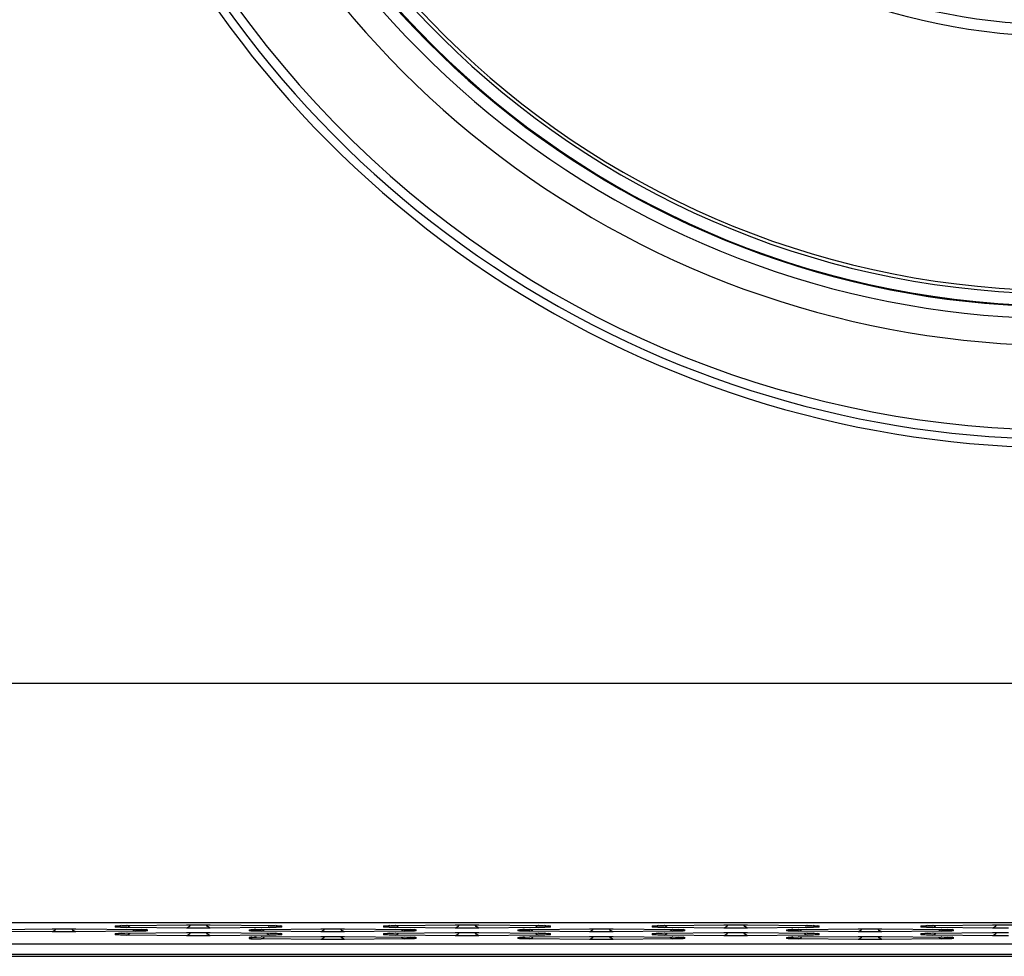
# Model space of a CAD drawing. Units: inches. Extents: x 0.7 to 21.3, y 0.5 to 16.
# Drawn here: x 3.1 to 3.7, y 12.7 to 13.4 of the extents above; entities that cross this region are included whole.
import ezdxf

# ---------------------------------------------------------------- set-up
doc = ezdxf.new("R2010")
doc.units = ezdxf.units.IN
doc.header["$LTSCALE"] = 1.21
doc.header["$MEASUREMENT"] = 0
doc.layers.get('0').update_dxf_attribs({"linetype": 'CONTINUOUS'})

msp = doc.modelspace()

# ---------------------------------------------------------------- linework, layer by layer
at = {"color": 7, "linetype": 'CONTINUOUS'}
for p, q in [((4.21122, 12.92941), (2.33222, 12.92941)), ((2.33222, 12.77195), (4.22772, 12.77197)), ((3.07716, 12.76737), (3.11777, 12.76778)), ((3.11778, 12.76572), (3.07853, 12.76612)), ((3.11974, 12.76684), (3.11778, 12.76572)), ((3.12022, 12.7678), (3.11974, 12.76684)), ((3.17276, 12.76612), (3.13351, 12.76572)), ((3.16328, 12.76998), (3.15925, 12.76886)), ((3.15925, 12.76965), (3.15925, 12.76886)), ((3.1602, 12.76877), (3.15925, 12.76886)), ((3.16293, 12.76869), (3.1602, 12.76877)), ((3.16266, 12.76982), (3.16293, 12.76983)), ((3.16293, 12.76983), (3.16389, 12.76985)), ((3.16712, 12.76863), (3.16293, 12.76869)), ((3.16389, 12.76985), (3.16701, 12.76989)), ((3.16701, 12.76989), (3.20635, 12.77029)), ((3.16701, 12.76989), (3.16712, 12.76989)), ((3.1672, 12.76989), (3.16712, 12.76989)), ((3.20636, 12.76823), (3.16712, 12.76863)), ((3.17079, 12.76723), (3.17276, 12.76612)), ((3.17275, 12.76738), (3.17267, 12.76738)), ((3.17275, 12.76738), (3.17448, 12.76736)), ((3.17694, 12.76618), (3.17276, 12.76612)), ((3.17611, 12.76734), (3.17694, 12.76732)), ((3.18063, 12.76636), (3.17677, 12.76736)), ((3.17694, 12.76732), (3.17745, 12.76731)), ((3.17851, 12.76728), (3.17882, 12.76727)), ((3.17882, 12.76727), (3.17968, 12.76724)), ((3.17954, 12.76745), (3.18063, 12.76715)), ((3.17968, 12.76724), (3.18063, 12.76715)), ((3.18063, 12.76636), (3.18063, 12.76715)), ((3.20833, 12.76934), (3.20636, 12.76823)), ((3.21149, 12.7682), (3.20636, 12.76823)), ((3.2088, 12.7703), (3.20833, 12.76934)), ((3.21696, 12.7682), (3.21149, 12.7682)), ((3.2221, 12.76823), (3.21696, 12.7682)), ((3.26134, 12.76863), (3.2221, 12.76823)), ((3.25187, 12.76747), (3.24783, 12.76636)), ((3.24783, 12.76715), (3.24783, 12.76636)), ((3.24878, 12.76626), (3.24783, 12.76636)), ((3.25151, 12.76618), (3.24878, 12.76626)), ((3.25124, 12.76731), (3.25151, 12.76732)), ((3.25151, 12.76732), (3.25247, 12.76734)), ((3.2557, 12.76612), (3.25151, 12.76618)), ((3.25247, 12.76734), (3.2556, 12.76738)), ((3.2556, 12.76738), (3.29494, 12.76778)), ((3.2556, 12.76738), (3.2557, 12.76738)), ((3.25578, 12.76738), (3.2557, 12.76738)), ((3.29494, 12.76572), (3.2557, 12.76612)), ((3.26029, 12.76922), (3.26134, 12.76863)), ((3.26133, 12.76989), (3.26125, 12.76989)), ((3.26133, 12.76989), (3.2631, 12.76987)), ((3.26553, 12.76869), (3.26134, 12.76863)), ((3.26471, 12.76984), (3.26552, 12.76983)), ((3.26921, 12.76886), (3.26535, 12.76987)), ((3.26552, 12.76983), (3.26604, 12.76982)), ((3.26708, 12.76979), (3.26741, 12.76977)), ((3.26741, 12.76977), (3.26826, 12.76975)), ((3.26811, 12.76996), (3.26921, 12.76965)), ((3.26826, 12.76975), (3.26921, 12.76965)), ((3.26921, 12.76886), (3.26921, 12.76965)), ((3.29691, 12.76684), (3.29494, 12.76572)), ((3.29738, 12.7678), (3.29691, 12.76684)), ((3.34992, 12.76612), (3.31068, 12.76572)), ((3.34045, 12.76998), (3.33641, 12.76886)), ((3.33641, 12.76965), (3.33641, 12.76886)), ((3.33736, 12.76877), (3.33641, 12.76886)), ((3.3401, 12.76869), (3.33736, 12.76877)), ((3.33982, 12.76982), (3.3401, 12.76983)), ((3.3401, 12.76983), (3.34106, 12.76985)), ((3.34428, 12.76863), (3.3401, 12.76869)), ((3.34106, 12.76985), (3.34418, 12.76989)), ((3.34418, 12.76989), (3.38352, 12.77029)), ((3.34418, 12.76989), (3.34429, 12.76989)), ((3.38352, 12.76823), (3.34428, 12.76863)), ((3.34437, 12.76989), (3.34429, 12.76989)), ((3.34795, 12.76723), (3.34992, 12.76612)), ((3.34992, 12.76738), (3.34984, 12.76738)), ((3.34992, 12.76738), (3.35168, 12.76736)), ((3.35411, 12.76618), (3.34992, 12.76612)), ((3.35329, 12.76734), (3.35411, 12.76732)), ((3.35779, 12.76636), (3.35394, 12.76736)), ((3.35411, 12.76732), (3.35462, 12.76731)), ((3.35566, 12.76728), (3.35599, 12.76727)), ((3.35599, 12.76727), (3.35684, 12.76724)), ((3.3567, 12.76745), (3.35779, 12.76715)), ((3.35684, 12.76724), (3.35779, 12.76715)), ((3.35779, 12.76636), (3.35779, 12.76715)), ((3.38549, 12.76934), (3.38352, 12.76823)), ((3.38866, 12.7682), (3.38352, 12.76823)), ((3.38597, 12.7703), (3.38549, 12.76934)), ((3.39413, 12.7682), (3.38866, 12.7682)), ((3.39926, 12.76823), (3.39413, 12.7682)), ((3.4385, 12.76863), (3.39926, 12.76823)), ((3.42903, 12.76747), (3.42499, 12.76636)), ((3.42499, 12.76715), (3.42499, 12.76636)), ((3.42594, 12.76626), (3.42499, 12.76636)), ((3.42868, 12.76618), (3.42594, 12.76626)), ((3.4284, 12.76731), (3.42868, 12.76732)), ((3.42868, 12.76732), (3.42964, 12.76734)), ((3.43287, 12.76612), (3.42868, 12.76618)), ((3.42964, 12.76734), (3.43276, 12.76738)), ((3.43276, 12.76738), (3.4721, 12.76778)), ((3.43276, 12.76738), (3.43287, 12.76738)), ((3.43295, 12.76738), (3.43287, 12.76738)), ((3.47211, 12.76572), (3.43287, 12.76612)), ((3.43654, 12.76974), (3.4385, 12.76863)), ((3.4385, 12.76989), (3.43842, 12.76989)), ((3.4385, 12.76989), (3.44026, 12.76987)), ((3.44269, 12.76869), (3.4385, 12.76863)), ((3.44187, 12.76984), (3.44269, 12.76983)), ((3.44637, 12.76886), (3.44252, 12.76987)), ((3.44269, 12.76983), (3.4432, 12.76982)), ((3.44424, 12.76979), (3.44458, 12.76977)), ((3.44458, 12.76977), (3.44543, 12.76975)), ((3.44528, 12.76996), (3.44637, 12.76965)), ((3.44543, 12.76975), (3.44637, 12.76965)), ((3.44637, 12.76886), (3.44637, 12.76965)), ((3.47407, 12.76684), (3.47211, 12.76572)), ((3.47455, 12.7678), (3.47407, 12.76684)), ((3.52709, 12.76612), (3.48785, 12.76572)), ((3.51762, 12.76998), (3.51358, 12.76886)), ((3.51358, 12.76965), (3.51358, 12.76886)), ((3.51453, 12.76877), (3.51358, 12.76886)), ((3.51726, 12.76869), (3.51453, 12.76877)), ((3.51699, 12.76982), (3.51726, 12.76983)), ((3.51726, 12.76983), (3.51822, 12.76985)), ((3.52145, 12.76863), (3.51726, 12.76869)), ((3.51822, 12.76985), (3.52134, 12.76989)), ((3.52134, 12.76989), (3.56068, 12.77029)), ((3.52134, 12.76989), (3.52145, 12.76989)), ((3.52153, 12.76989), (3.52145, 12.76989)), ((3.56069, 12.76823), (3.52145, 12.76863)), ((3.52512, 12.76723), (3.52709, 12.76612)), ((3.52708, 12.76738), (3.527, 12.76738)), ((3.52708, 12.76738), (3.52884, 12.76736)), ((3.53127, 12.76618), (3.52709, 12.76612)), ((3.53046, 12.76734), (3.53127, 12.76732)), ((3.53496, 12.76636), (3.5311, 12.76736)), ((3.53127, 12.76732), (3.53178, 12.76731)), ((3.53282, 12.76728), (3.53316, 12.76727)), ((3.53316, 12.76727), (3.53401, 12.76724)), ((3.53386, 12.76745), (3.53496, 12.76715)), ((3.53401, 12.76724), (3.53496, 12.76715)), ((3.53496, 12.76636), (3.53496, 12.76715)), ((3.56266, 12.76934), (3.56069, 12.76823)), ((3.56582, 12.7682), (3.56069, 12.76823)), ((3.56313, 12.7703), (3.56266, 12.76934)), ((3.57129, 12.7682), (3.56582, 12.7682)), ((3.57643, 12.76823), (3.57129, 12.7682)), ((3.61567, 12.76863), (3.57643, 12.76823)), ((3.6062, 12.76747), (3.60216, 12.76636)), ((3.60216, 12.76715), (3.60216, 12.76636)), ((3.60311, 12.76626), (3.60216, 12.76636)), ((3.60584, 12.76618), (3.60311, 12.76626)), ((3.60557, 12.76731), (3.60584, 12.76732)), ((3.60584, 12.76732), (3.6068, 12.76734)), ((3.61003, 12.76612), (3.60584, 12.76618)), ((3.6068, 12.76734), (3.60993, 12.76738)), ((3.60993, 12.76738), (3.64927, 12.76778)), ((3.60993, 12.76738), (3.61004, 12.76738)), ((3.64927, 12.76572), (3.61003, 12.76612)), ((3.61011, 12.76738), (3.61004, 12.76738)), ((3.61462, 12.76922), (3.61567, 12.76863)), ((3.61566, 12.76989), (3.61559, 12.76989)), ((3.61566, 12.76989), (3.61743, 12.76987)), ((3.61986, 12.76869), (3.61567, 12.76863)), ((3.61904, 12.76984), (3.61985, 12.76983)), ((3.62354, 12.76886), (3.61968, 12.76987)), ((3.61985, 12.76983), (3.62037, 12.76982)), ((3.62141, 12.76979), (3.62174, 12.76977)), ((3.62174, 12.76977), (3.62259, 12.76975)), ((3.62244, 12.76996), (3.62354, 12.76965)), ((3.62259, 12.76975), (3.62354, 12.76965)), ((3.62354, 12.76886), (3.62354, 12.76965)), ((3.65124, 12.76684), (3.64927, 12.76572)), ((3.65171, 12.7678), (3.65124, 12.76684)), ((3.70425, 12.76612), (3.66501, 12.76572)), ((3.69478, 12.76998), (3.69074, 12.76886)), ((3.69074, 12.76965), (3.69074, 12.76886)), ((3.69169, 12.76877), (3.69074, 12.76886)), ((3.69443, 12.76869), (3.69169, 12.76877)), ((3.69415, 12.76982), (3.69443, 12.76983)), ((3.69443, 12.76983), (3.69539, 12.76985)), ((3.69861, 12.76863), (3.69443, 12.76869)), ((3.69539, 12.76985), (3.69851, 12.76989)), ((3.69851, 12.76989), (3.73785, 12.77029)), ((3.69851, 12.76989), (3.69862, 12.76989)), ((3.73785, 12.76823), (3.69861, 12.76863)), ((3.6987, 12.76989), (3.69862, 12.76989)), ((3.70228, 12.76723), (3.70425, 12.76612)), ((3.70425, 12.76738), (3.70417, 12.76738)), ((3.70425, 12.76738), (3.70601, 12.76736)), ((3.70844, 12.76618), (3.70425, 12.76612)), ((3.70762, 12.76734), (3.70844, 12.76732)), ((3.71212, 12.76636), (3.70827, 12.76736)), ((3.70844, 12.76732), (3.70895, 12.76731)), ((3.70999, 12.76728), (3.71032, 12.76727)), ((3.71032, 12.76727), (3.71117, 12.76724)), ((3.71103, 12.76745), (3.71212, 12.76715)), ((3.71117, 12.76724), (3.71212, 12.76715)), ((3.71212, 12.76636), (3.71212, 12.76715)), ((3.73982, 12.76934), (3.73785, 12.76823)), ((3.74299, 12.7682), (3.73785, 12.76823)), ((3.7403, 12.7703), (3.73982, 12.76934)), ((3.74846, 12.7682), (3.74299, 12.7682)), ((3.12291, 12.76569), (3.11778, 12.76572)), ((3.12838, 12.76569), (3.12291, 12.76569)), ((3.13351, 12.76572), (3.12838, 12.76569)), ((3.16328, 12.76496), (3.15925, 12.76385)), ((3.15925, 12.76464), (3.1602, 12.76473)), ((3.15925, 12.76464), (3.15925, 12.76385)), ((3.1602, 12.76375), (3.15925, 12.76385)), ((3.1602, 12.76473), (3.16101, 12.76476)), ((3.16293, 12.76367), (3.1602, 12.76375)), ((3.16184, 12.76479), (3.16232, 12.7648)), ((3.16232, 12.7648), (3.16293, 12.76482)), ((3.16291, 12.76481), (3.16574, 12.76486)), ((3.16293, 12.76482), (3.16574, 12.76486)), ((3.16712, 12.76361), (3.16293, 12.76367)), ((3.16574, 12.76486), (3.20635, 12.76527)), ((3.1672, 12.76488), (3.16712, 12.76488)), ((3.20636, 12.76321), (3.16712, 12.76361)), ((3.20635, 12.76527), (3.21149, 12.7653)), ((3.20833, 12.76433), (3.20636, 12.76321)), ((3.21149, 12.76318), (3.20636, 12.76321)), ((3.2088, 12.76529), (3.20833, 12.76433)), ((3.21149, 12.7653), (3.21696, 12.7653)), ((3.21696, 12.76318), (3.21149, 12.76318)), ((3.21696, 12.7653), (3.2221, 12.76527)), ((3.2221, 12.76321), (3.21696, 12.76318)), ((3.26134, 12.76361), (3.2221, 12.76321)), ((3.25187, 12.76245), (3.24783, 12.76134)), ((3.24877, 12.76222), (3.24783, 12.76213)), ((3.24783, 12.76213), (3.24783, 12.76134)), ((3.24946, 12.76225), (3.24877, 12.76222)), ((3.25153, 12.76231), (3.25124, 12.7623)), ((3.25152, 12.76116), (3.2557, 12.7611)), ((3.25222, 12.76232), (3.25153, 12.76231)), ((3.25247, 12.76232), (3.25222, 12.76232)), ((3.25247, 12.76232), (3.2556, 12.76237)), ((3.2556, 12.76237), (3.29494, 12.76276)), ((3.2557, 12.76237), (3.2556, 12.76237)), ((3.25578, 12.76237), (3.2557, 12.76237)), ((3.29494, 12.76071), (3.2557, 12.7611)), ((3.25937, 12.76472), (3.26134, 12.76361)), ((3.26133, 12.76488), (3.26125, 12.76488)), ((3.26133, 12.76488), (3.26306, 12.76485)), ((3.26553, 12.76367), (3.26134, 12.76361)), ((3.26469, 12.76483), (3.26552, 12.76482)), ((3.26921, 12.76385), (3.26535, 12.76486)), ((3.26552, 12.76482), (3.26604, 12.7648)), ((3.26709, 12.76477), (3.26741, 12.76476)), ((3.26741, 12.76476), (3.26826, 12.76473)), ((3.26783, 12.76474), (3.26807, 12.76473)), ((3.26813, 12.76494), (3.26921, 12.76464)), ((3.26826, 12.76473), (3.26921, 12.76464)), ((3.26921, 12.76385), (3.26921, 12.76464)), ((3.30008, 12.76569), (3.29494, 12.76572)), ((3.29494, 12.76276), (3.30008, 12.7628)), ((3.29691, 12.76182), (3.29494, 12.76071)), ((3.30008, 12.76067), (3.29494, 12.76071)), ((3.29738, 12.76278), (3.29691, 12.76182)), ((3.30554, 12.76569), (3.30008, 12.76569)), ((3.30008, 12.7628), (3.30555, 12.7628)), ((3.30554, 12.76067), (3.30008, 12.76067)), ((3.31068, 12.76572), (3.30554, 12.76569)), ((3.31068, 12.76071), (3.30554, 12.76067)), ((3.30555, 12.7628), (3.31068, 12.76276)), ((3.34992, 12.7611), (3.31068, 12.76071)), ((3.34045, 12.76496), (3.33641, 12.76385)), ((3.33641, 12.76464), (3.33736, 12.76473)), ((3.33641, 12.76464), (3.33641, 12.76385)), ((3.33736, 12.76375), (3.33641, 12.76385)), ((3.33736, 12.76473), (3.33817, 12.76476)), ((3.3401, 12.76367), (3.33736, 12.76375)), ((3.339, 12.76479), (3.33949, 12.7648)), ((3.33949, 12.7648), (3.3401, 12.76482)), ((3.34008, 12.76481), (3.34291, 12.76486)), ((3.3401, 12.76482), (3.34291, 12.76486)), ((3.34428, 12.76361), (3.3401, 12.76367)), ((3.34291, 12.76486), (3.38352, 12.76527)), ((3.38352, 12.76321), (3.34428, 12.76361)), ((3.34437, 12.76488), (3.34429, 12.76488)), ((3.34795, 12.76222), (3.34992, 12.7611)), ((3.34992, 12.76237), (3.34984, 12.76237)), ((3.34992, 12.76237), (3.35164, 12.76235)), ((3.35411, 12.76116), (3.34992, 12.7611)), ((3.35327, 12.76232), (3.35411, 12.76231)), ((3.35779, 12.76134), (3.35394, 12.76235)), ((3.35411, 12.76231), (3.35462, 12.76229)), ((3.35567, 12.76226), (3.35599, 12.76225)), ((3.35599, 12.76225), (3.35684, 12.76222)), ((3.35642, 12.76223), (3.35665, 12.76222)), ((3.35671, 12.76243), (3.35779, 12.76213)), ((3.35684, 12.76222), (3.35779, 12.76213)), ((3.35779, 12.76134), (3.35779, 12.76213)), ((3.38352, 12.76527), (3.38866, 12.7653)), ((3.38549, 12.76433), (3.38352, 12.76321)), ((3.38866, 12.76318), (3.38352, 12.76321)), ((3.38597, 12.76529), (3.38549, 12.76433)), ((3.38866, 12.7653), (3.39413, 12.7653)), ((3.39413, 12.76318), (3.38866, 12.76318)), ((3.39413, 12.7653), (3.39927, 12.76527)), ((3.39926, 12.76321), (3.39413, 12.76318)), ((3.4385, 12.76361), (3.39926, 12.76321)), ((3.42903, 12.76245), (3.42499, 12.76134)), ((3.42499, 12.76213), (3.42499, 12.76134)), ((3.42594, 12.76125), (3.42499, 12.76134)), ((3.42868, 12.76116), (3.42594, 12.76125)), ((3.4284, 12.7623), (3.42868, 12.76231)), ((3.42868, 12.76231), (3.42964, 12.76232)), ((3.43287, 12.7611), (3.42868, 12.76116)), ((3.42964, 12.76232), (3.43276, 12.76237)), ((3.43276, 12.76237), (3.4721, 12.76276)), ((3.43276, 12.76237), (3.43287, 12.76237)), ((3.43295, 12.76237), (3.43287, 12.76237)), ((3.47211, 12.76071), (3.43287, 12.7611)), ((3.43654, 12.76472), (3.4385, 12.76361)), ((3.4385, 12.76488), (3.43842, 12.76488)), ((3.4385, 12.76488), (3.44023, 12.76485)), ((3.44269, 12.76367), (3.4385, 12.76361)), ((3.44185, 12.76483), (3.44269, 12.76482)), ((3.44637, 12.76385), (3.44252, 12.76486)), ((3.44269, 12.76482), (3.4432, 12.7648)), ((3.44426, 12.76477), (3.44457, 12.76476)), ((3.44457, 12.76476), (3.44543, 12.76473)), ((3.445, 12.76474), (3.44523, 12.76473)), ((3.44529, 12.76494), (3.44637, 12.76464)), ((3.44543, 12.76473), (3.44637, 12.76464)), ((3.44637, 12.76385), (3.44637, 12.76464)), ((3.4721, 12.76276), (3.47724, 12.7628)), ((3.47724, 12.76569), (3.47211, 12.76572)), ((3.47407, 12.76182), (3.47211, 12.76071)), ((3.47724, 12.76067), (3.47211, 12.76071)), ((3.47455, 12.76278), (3.47407, 12.76182)), ((3.48271, 12.76569), (3.47724, 12.76569)), ((3.47724, 12.7628), (3.48271, 12.7628)), ((3.48271, 12.76067), (3.47724, 12.76067)), ((3.48785, 12.76572), (3.48271, 12.76569)), ((3.48271, 12.7628), (3.48785, 12.76276)), ((3.48785, 12.76071), (3.48271, 12.76067)), ((3.52709, 12.7611), (3.48785, 12.76071)), ((3.51762, 12.76496), (3.51358, 12.76385)), ((3.51358, 12.76464), (3.51453, 12.76473)), ((3.51358, 12.76464), (3.51358, 12.76385)), ((3.51453, 12.76375), (3.51358, 12.76385)), ((3.51453, 12.76473), (3.51534, 12.76476)), ((3.51726, 12.76367), (3.51453, 12.76375)), ((3.51617, 12.76479), (3.51665, 12.7648)), ((3.51665, 12.7648), (3.51726, 12.76482)), ((3.51724, 12.76481), (3.52007, 12.76486)), ((3.51726, 12.76482), (3.52007, 12.76486)), ((3.52145, 12.76361), (3.51726, 12.76367)), ((3.52007, 12.76486), (3.56068, 12.76527)), ((3.52153, 12.76488), (3.52145, 12.76488)), ((3.56069, 12.76321), (3.52145, 12.76361)), ((3.52512, 12.76222), (3.52709, 12.7611)), ((3.52708, 12.76237), (3.527, 12.76237)), ((3.52708, 12.76237), (3.52881, 12.76235)), ((3.53127, 12.76116), (3.52709, 12.7611)), ((3.53044, 12.76232), (3.53127, 12.76231)), ((3.53496, 12.76134), (3.5311, 12.76235)), ((3.53127, 12.76231), (3.53178, 12.76229)), ((3.53284, 12.76226), (3.53315, 12.76225)), ((3.53315, 12.76225), (3.53401, 12.76222)), ((3.53358, 12.76223), (3.53382, 12.76222)), ((3.53387, 12.76243), (3.53496, 12.76213)), ((3.53401, 12.76222), (3.53496, 12.76213)), ((3.53496, 12.76134), (3.53496, 12.76213)), ((3.56068, 12.76527), (3.56582, 12.7653)), ((3.56266, 12.76433), (3.56069, 12.76321)), ((3.56582, 12.76318), (3.56069, 12.76321)), ((3.56313, 12.76529), (3.56266, 12.76433)), ((3.56582, 12.7653), (3.57129, 12.7653)), ((3.57129, 12.76318), (3.56582, 12.76318)), ((3.57129, 12.7653), (3.57643, 12.76527)), ((3.57643, 12.76321), (3.57129, 12.76318)), ((3.61567, 12.76361), (3.57643, 12.76321)), ((3.6062, 12.76245), (3.60216, 12.76134)), ((3.60216, 12.76213), (3.60216, 12.76134)), ((3.60311, 12.76125), (3.60216, 12.76134)), ((3.60584, 12.76116), (3.60311, 12.76125)), ((3.60557, 12.7623), (3.60584, 12.76231)), ((3.60584, 12.76231), (3.6068, 12.76232)), ((3.61003, 12.7611), (3.60584, 12.76116)), ((3.6068, 12.76232), (3.60993, 12.76237)), ((3.60993, 12.76237), (3.64927, 12.76276)), ((3.60993, 12.76237), (3.61004, 12.76237)), ((3.64927, 12.76071), (3.61003, 12.7611)), ((3.61011, 12.76237), (3.61004, 12.76237)), ((3.6137, 12.76472), (3.61567, 12.76361)), ((3.61566, 12.76488), (3.61559, 12.76488)), ((3.61566, 12.76488), (3.61739, 12.76485)), ((3.61986, 12.76367), (3.61567, 12.76361)), ((3.61902, 12.76483), (3.61985, 12.76482)), ((3.62354, 12.76385), (3.61968, 12.76486)), ((3.61985, 12.76482), (3.62037, 12.7648)), ((3.62142, 12.76477), (3.62174, 12.76476)), ((3.62174, 12.76476), (3.62259, 12.76473)), ((3.62216, 12.76474), (3.6224, 12.76473)), ((3.62246, 12.76494), (3.62354, 12.76464)), ((3.62259, 12.76473), (3.62354, 12.76464)), ((3.62354, 12.76385), (3.62354, 12.76464)), ((3.65441, 12.76569), (3.64927, 12.76572)), ((3.64927, 12.76276), (3.65441, 12.7628)), ((3.65124, 12.76182), (3.64927, 12.76071)), ((3.65441, 12.76067), (3.64927, 12.76071)), ((3.65171, 12.76278), (3.65124, 12.76182)), ((3.65987, 12.76569), (3.65441, 12.76569)), ((3.65441, 12.7628), (3.65988, 12.7628)), ((3.65987, 12.76067), (3.65441, 12.76067)), ((3.66501, 12.76572), (3.65987, 12.76569)), ((3.66501, 12.76071), (3.65987, 12.76067)), ((3.65988, 12.7628), (3.66502, 12.76276)), ((3.70425, 12.7611), (3.66501, 12.76071)), ((3.69478, 12.76496), (3.69074, 12.76385)), ((3.69074, 12.76464), (3.69169, 12.76473)), ((3.69074, 12.76464), (3.69074, 12.76385)), ((3.69169, 12.76375), (3.69074, 12.76385)), ((3.69169, 12.76473), (3.6925, 12.76476)), ((3.69443, 12.76367), (3.69169, 12.76375)), ((3.69333, 12.76479), (3.69382, 12.7648)), ((3.69382, 12.7648), (3.69443, 12.76482)), ((3.69441, 12.76481), (3.69724, 12.76486)), ((3.69443, 12.76482), (3.69724, 12.76486)), ((3.69861, 12.76361), (3.69443, 12.76367)), ((3.69724, 12.76486), (3.73785, 12.76527)), ((3.73785, 12.76321), (3.69861, 12.76361)), ((3.6987, 12.76488), (3.69862, 12.76488)), ((3.70228, 12.76222), (3.70425, 12.7611)), ((3.70425, 12.76237), (3.70417, 12.76237)), ((3.70425, 12.76237), (3.70597, 12.76235)), ((3.70844, 12.76116), (3.70425, 12.7611)), ((3.7076, 12.76232), (3.70844, 12.76231)), ((3.71212, 12.76134), (3.70827, 12.76235)), ((3.70844, 12.76231), (3.70895, 12.76229)), ((3.71, 12.76226), (3.71032, 12.76225)), ((3.71032, 12.76225), (3.71117, 12.76222)), ((3.71075, 12.76223), (3.71098, 12.76222)), ((3.71104, 12.76243), (3.71212, 12.76213)), ((3.71117, 12.76222), (3.71212, 12.76213)), ((3.71212, 12.76134), (3.71212, 12.76213)), ((3.73785, 12.76527), (3.74299, 12.7653)), ((3.73982, 12.76433), (3.73785, 12.76321)), ((3.74299, 12.76318), (3.73785, 12.76321)), ((3.7403, 12.76529), (3.73982, 12.76433)), ((3.74299, 12.7653), (3.74846, 12.7653)), ((3.74846, 12.76318), (3.74299, 12.76318)), ((2.40038, 12.75783), (3.8853, 12.75783)), ((2.15515, 12.74964), (5.41504, 12.74964)), ((2.41502, 12.75106), (3.87171, 12.75106))]:
    msp.add_line(p, q, dxfattribs=at)
for points in [[(3.11777, 12.76778), (3.12291, 12.76781), (3.12838, 12.76781), (3.13352, 12.76778)], [(3.13351, 12.76572), (3.13164, 12.76673), (3.13108, 12.7678)], [(3.13352, 12.76778), (3.17448, 12.76736), (3.17611, 12.76734), (3.17745, 12.76731), (3.17851, 12.76728), (3.17925, 12.76725), (3.17949, 12.76724)], [(3.15925, 12.76965), (3.1602, 12.76975), (3.16088, 12.76977)], [(3.1603, 12.76974), (3.16023, 12.76974), (3.16039, 12.76975), (3.16088, 12.76977), (3.16165, 12.7698), (3.16266, 12.76982), (3.16389, 12.76985)], [(3.16712, 12.76863), (3.16899, 12.76963), (3.16914, 12.76991)], [(3.18063, 12.76636), (3.17968, 12.76626), (3.17694, 12.76618)], [(3.20635, 12.77029), (3.21149, 12.77032), (3.21696, 12.77032), (3.2221, 12.77029)], [(3.2221, 12.76823), (3.22022, 12.76924), (3.21967, 12.7703)], [(3.2221, 12.77029), (3.2631, 12.76987), (3.26471, 12.76984), (3.26604, 12.76982), (3.26708, 12.76979), (3.26781, 12.76976), (3.26806, 12.76975)], [(3.24783, 12.76715), (3.24878, 12.76724), (3.24946, 12.76726)], [(3.24888, 12.76723), (3.24881, 12.76723), (3.24897, 12.76724), (3.24946, 12.76726), (3.25023, 12.76729), (3.25124, 12.76731), (3.25247, 12.76734)], [(3.2557, 12.76612), (3.25758, 12.76713), (3.25772, 12.76741)], [(3.26921, 12.76886), (3.26826, 12.76877), (3.26553, 12.76869)], [(3.29494, 12.76778), (3.30008, 12.76781), (3.30555, 12.76781), (3.31068, 12.76778)], [(3.31068, 12.76572), (3.3088, 12.76673), (3.30825, 12.7678)], [(3.31068, 12.76778), (3.35168, 12.76736), (3.35329, 12.76734), (3.35462, 12.76731), (3.35566, 12.76728), (3.35639, 12.76725), (3.35664, 12.76724)], [(3.33641, 12.76965), (3.33736, 12.76975), (3.33805, 12.76977)], [(3.33746, 12.76974), (3.3374, 12.76974), (3.33756, 12.76975), (3.33805, 12.76977), (3.33881, 12.7698), (3.33982, 12.76982), (3.34106, 12.76985)], [(3.34428, 12.76863), (3.34616, 12.76963), (3.3463, 12.76991)], [(3.35779, 12.76636), (3.35684, 12.76626), (3.35411, 12.76618)], [(3.38352, 12.77029), (3.38866, 12.77032), (3.39413, 12.77032), (3.39927, 12.77029)], [(3.39926, 12.76823), (3.39739, 12.76924), (3.39683, 12.7703)], [(3.39927, 12.77029), (3.44026, 12.76987), (3.44187, 12.76984), (3.4432, 12.76982), (3.44424, 12.76979), (3.44498, 12.76976), (3.44522, 12.76975)], [(3.42499, 12.76715), (3.42594, 12.76724), (3.42663, 12.76726)], [(3.42605, 12.76723), (3.42598, 12.76723), (3.42614, 12.76724), (3.42663, 12.76726), (3.4274, 12.76729), (3.4284, 12.76731), (3.42964, 12.76734)], [(3.43287, 12.76612), (3.43474, 12.76713), (3.43489, 12.76741)], [(3.44637, 12.76886), (3.44543, 12.76877), (3.44269, 12.76869)], [(3.4721, 12.76778), (3.47724, 12.76781), (3.48271, 12.76781), (3.48785, 12.76778)], [(3.48785, 12.76572), (3.48597, 12.76673), (3.48541, 12.7678)], [(3.48785, 12.76778), (3.52884, 12.76736), (3.53046, 12.76734), (3.53178, 12.76731), (3.53282, 12.76728), (3.53356, 12.76725), (3.5338, 12.76724)], [(3.51358, 12.76965), (3.51453, 12.76975), (3.51521, 12.76977)], [(3.51463, 12.76974), (3.51456, 12.76974), (3.51472, 12.76975), (3.51521, 12.76977), (3.51598, 12.7698), (3.51699, 12.76982), (3.51822, 12.76985)], [(3.52145, 12.76863), (3.52332, 12.76963), (3.52347, 12.76991)], [(3.53496, 12.76636), (3.53401, 12.76626), (3.53127, 12.76618)], [(3.56068, 12.77029), (3.56582, 12.77032), (3.57129, 12.77032), (3.57643, 12.77029)], [(3.57643, 12.76823), (3.57455, 12.76924), (3.574, 12.7703)], [(3.57643, 12.77029), (3.61743, 12.76987), (3.61904, 12.76984), (3.62037, 12.76982), (3.62141, 12.76979), (3.62214, 12.76976), (3.62239, 12.76975)], [(3.60216, 12.76715), (3.60311, 12.76724), (3.6038, 12.76726)], [(3.60321, 12.76723), (3.60315, 12.76723), (3.60331, 12.76724), (3.6038, 12.76726), (3.60456, 12.76729), (3.60557, 12.76731), (3.6068, 12.76734)], [(3.61003, 12.76612), (3.61191, 12.76713), (3.61205, 12.76741)], [(3.62354, 12.76886), (3.62259, 12.76877), (3.61986, 12.76869)], [(3.64927, 12.76778), (3.65441, 12.76781), (3.65988, 12.76781), (3.66502, 12.76778)], [(3.66501, 12.76572), (3.66314, 12.76673), (3.66258, 12.7678)], [(3.66502, 12.76778), (3.70601, 12.76736), (3.70762, 12.76734), (3.70895, 12.76731), (3.70999, 12.76728), (3.71072, 12.76725), (3.71097, 12.76724)], [(3.69074, 12.76965), (3.69169, 12.76975), (3.69238, 12.76977)], [(3.69179, 12.76974), (3.69173, 12.76974), (3.69189, 12.76975), (3.69238, 12.76977), (3.69314, 12.7698), (3.69415, 12.76982), (3.69539, 12.76985)], [(3.69861, 12.76863), (3.70049, 12.76963), (3.70063, 12.76991)], [(3.71212, 12.76636), (3.71117, 12.76626), (3.70844, 12.76618)], [(3.73785, 12.77029), (3.74299, 12.77032), (3.74846, 12.77032), (3.7536, 12.77029)], [(3.16026, 12.76472), (3.16023, 12.76472), (3.16046, 12.76473), (3.16101, 12.76476), (3.16184, 12.76479), (3.16291, 12.76481)], [(3.16712, 12.76361), (3.16899, 12.76462), (3.16914, 12.7649)], [(3.2221, 12.76321), (3.22022, 12.76422), (3.21967, 12.76529)], [(3.2221, 12.76527), (3.26306, 12.76485), (3.26469, 12.76483)], [(3.24783, 12.76134), (3.24877, 12.76125), (3.25152, 12.76116)], [(3.24888, 12.76222), (3.24881, 12.76221), (3.24897, 12.76222), (3.24946, 12.76225), (3.25023, 12.76227), (3.25124, 12.7623), (3.25247, 12.76232)], [(3.2557, 12.7611), (3.25758, 12.76211), (3.25772, 12.76239)], [(3.26469, 12.76483), (3.26604, 12.7648), (3.26709, 12.76477), (3.26783, 12.76474)], [(3.26921, 12.76385), (3.26826, 12.76375), (3.26553, 12.76367)], [(3.31068, 12.76071), (3.3088, 12.76171), (3.30825, 12.76278)], [(3.31068, 12.76276), (3.35164, 12.76235), (3.35327, 12.76232)], [(3.33742, 12.76472), (3.3374, 12.76472), (3.33762, 12.76473), (3.33817, 12.76476), (3.339, 12.76479), (3.34008, 12.76481)], [(3.34428, 12.76361), (3.34616, 12.76462), (3.3463, 12.7649)], [(3.35327, 12.76232), (3.35462, 12.76229), (3.35567, 12.76226), (3.35642, 12.76223)], [(3.35779, 12.76134), (3.35684, 12.76125), (3.35411, 12.76116)], [(3.39926, 12.76321), (3.39739, 12.76422), (3.39683, 12.76529)], [(3.39927, 12.76527), (3.44023, 12.76485), (3.44185, 12.76483)], [(3.42499, 12.76213), (3.42594, 12.76222), (3.42663, 12.76225)], [(3.42605, 12.76222), (3.42598, 12.76221), (3.42614, 12.76222), (3.42663, 12.76225), (3.4274, 12.76227), (3.4284, 12.7623), (3.42964, 12.76232)], [(3.43287, 12.7611), (3.43474, 12.76211), (3.43489, 12.76239)], [(3.44185, 12.76483), (3.4432, 12.7648), (3.44426, 12.76477), (3.445, 12.76474)], [(3.44637, 12.76385), (3.44543, 12.76375), (3.44269, 12.76367)], [(3.48785, 12.76071), (3.48597, 12.76171), (3.48541, 12.76278)], [(3.48785, 12.76276), (3.52881, 12.76235), (3.53044, 12.76232)], [(3.51459, 12.76472), (3.51456, 12.76472), (3.51479, 12.76473), (3.51534, 12.76476), (3.51617, 12.76479), (3.51724, 12.76481)], [(3.52145, 12.76361), (3.52332, 12.76462), (3.52347, 12.7649)], [(3.53044, 12.76232), (3.53178, 12.76229), (3.53284, 12.76226), (3.53358, 12.76223)], [(3.53496, 12.76134), (3.53401, 12.76125), (3.53127, 12.76116)], [(3.57643, 12.76321), (3.57455, 12.76422), (3.574, 12.76529)], [(3.57643, 12.76527), (3.61739, 12.76485), (3.61902, 12.76483)], [(3.60216, 12.76213), (3.60311, 12.76222), (3.6038, 12.76225)], [(3.60321, 12.76222), (3.60315, 12.76221), (3.60331, 12.76222), (3.6038, 12.76225), (3.60456, 12.76227), (3.60557, 12.7623), (3.6068, 12.76232)], [(3.61003, 12.7611), (3.61191, 12.76211), (3.61205, 12.76239)], [(3.61902, 12.76483), (3.62037, 12.7648), (3.62142, 12.76477), (3.62216, 12.76474)], [(3.62354, 12.76385), (3.62259, 12.76375), (3.61986, 12.76367)], [(3.66501, 12.76071), (3.66314, 12.76171), (3.66258, 12.76278)], [(3.66502, 12.76276), (3.70597, 12.76235), (3.7076, 12.76232)], [(3.69175, 12.76472), (3.69173, 12.76472), (3.69195, 12.76473), (3.6925, 12.76476), (3.69333, 12.76479), (3.69441, 12.76481)], [(3.69861, 12.76361), (3.70049, 12.76462), (3.70063, 12.7649)], [(3.7076, 12.76232), (3.70895, 12.76229), (3.71, 12.76226), (3.71075, 12.76223)], [(3.71212, 12.76134), (3.71117, 12.76125), (3.70844, 12.76116)]]:
    msp.add_lwpolyline(points, dxfattribs=at)
msp.add_circle((3.78509, 13.76933), 0.41339, dxfattribs=at)
for radius, start, end in [(0.67267, 47.02171, 312.97829), (0.68436, 107.981, 308.51083), (0.6788, 107.981, 308.51083), (0.61699, 35.34378, 324.65622), (0.59925, 96.42746, 327.12302), (0.59139, 96.42746, 327.12302), (0.59082, 96.45514, 83.54486), (0.58295, 96.45514, 83.54486), (0.58071, 96.78581, 83.21419), (0.40565, 101.11224, 78.88776)]:
    msp.add_arc((3.78509, 13.76933), radius, start, end, dxfattribs=at)

doc.saveas('drawing.dxf')
